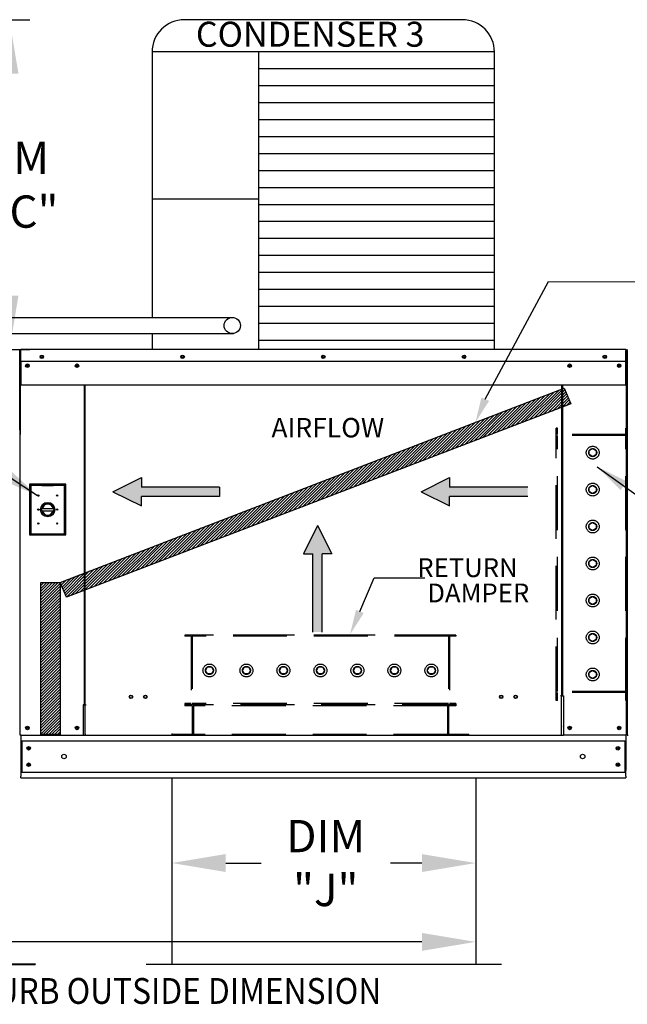
# Model space of a CAD drawing. Extents: x 6 to 1596, y 6 to 552.
# Drawn here: x 141 to 175, y 83 to 138 of the extents above; entities that cross this region are included whole.
import ezdxf

# ---------------------------------------------------------------- set-up
doc = ezdxf.new("R2010")
doc.units = 0
doc.header["$LTSCALE"] = 4
doc.header["$MEASUREMENT"] = 0
doc.linetypes.add('HIDDEN', pattern=[0.375, 0.25, -0.125])
doc.layers.get('0').update_dxf_attribs({"linetype": 'CONTINUOUS'})
doc.layers.get('Defpoints').update_dxf_attribs({"linetype": 'CONTINUOUS'})
doc.styles.get("Standard").update_dxf_attribs({"font": 'TXT.shx'})
doc.dimstyles.new('MOD', dxfattribs={"dimscale": 1.5, "dimtxt": 1.2, "dimasz": 2, "dimexe": 0.75, "dimexo": 0.5, "dimgap": 1, "dimtad": 0, "dimtih": 1, "dimtoh": 1, "dimzin": 0, "dimdsep": 46, "dimtxsty": 'Standard', "dimcen": 0.09, "dimadec": 0, "dimazin": 0, "dimtfac": 1, "dimtofl": 0, "dimtmove": 0, "dimatfit": 3, "dimfxl": 1, "dimtolj": 1, "dimtzin": 0, "dimarcsym": 0})
pattern_1 = [(45, (34.45845, 176.2454), (-0.07954951, 0.07954951), [])]

# ---------------------------------------------------------------- blocks, each defined once
blk = doc.blocks.new('*D14')
at = {"color": 0, "lineweight": -2, "transparency": 16777216}
for p, q in [((149.746, 95.371), (149.746, 90.246)), ((166.673, 95.371), (166.673, 90.246)), ((152.746, 91.371), (154.718, 91.371)), ((163.673, 91.371), (161.918, 91.371))]:
    blk.add_line(p, q, dxfattribs=at)
at = {"color": 0, "transparency": 16777216}
for points in [[(152.746, 91.871), (152.746, 90.871), (149.746, 91.371)], [(163.673, 91.871), (163.673, 90.871), (166.673, 91.371)]]:
    blk.add_solid(points, dxfattribs=at)
at = {"layer": 'Defpoints', "color": 0, "transparency": 16777216}
for p in [(149.746, 96.121), (166.673, 96.121), (166.673, 91.371)]:
    blk.add_point(p, dxfattribs=at)
at = {"color": 0, "transparency": 16777216, "insert": (158.318, 91.371), "char_height": 1.8, "attachment_point": 5}
blk.add_mtext('\\A1;DIM\\P"J"', dxfattribs=at)
blk = doc.blocks.new('*D20')
at = {"color": 0, "lineweight": -2, "transparency": 16777216}
for p, q in [((166.673, 95.371), (166.673, 85.851)), ((59.402, 92.412), (59.402, 85.851)), ((62.402, 86.976), (117.398, 86.976)), ((163.673, 86.976), (132.398, 86.976))]:
    blk.add_line(p, q, dxfattribs=at)
at = {"color": 0, "transparency": 16777216}
for points in [[(62.402, 87.476), (62.402, 86.476), (59.402, 86.976)], [(163.673, 87.476), (163.673, 86.476), (166.673, 86.976)]]:
    blk.add_solid(points, dxfattribs=at)
at = {"layer": 'Defpoints', "color": 0, "transparency": 16777216}
for p in [(166.673, 96.121), (59.402, 93.162), (166.673, 86.976)]:
    blk.add_point(p, dxfattribs=at)
at = {"color": 0, "transparency": 16777216, "insert": (124.898, 86.976), "char_height": 1.8, "attachment_point": 5}
blk.add_mtext('\\A1;DIM "LL"', dxfattribs=at)
blk = doc.blocks.new('*D21')
at = {"color": 0, "lineweight": -2, "transparency": 16777216}
for p, q in [((136.068, 138.373), (141.828, 138.373)), ((140.703, 135.373), (140.703, 133.079)), ((140.703, 122.986), (140.703, 125.279)), ((137.868, 119.986), (141.828, 119.986))]:
    blk.add_line(p, q, dxfattribs=at)
at = {"color": 0, "transparency": 16777216}
for points in [[(140.203, 135.373), (141.203, 135.373), (140.703, 138.373)], [(140.203, 122.986), (141.203, 122.986), (140.703, 119.986)]]:
    blk.add_solid(points, dxfattribs=at)
at = {"layer": 'Defpoints', "color": 0, "transparency": 16777216}
for p in [(135.318, 138.373), (140.703, 138.373), (137.118, 119.986)]:
    blk.add_point(p, dxfattribs=at)
at = {"color": 0, "transparency": 16777216, "insert": (140.703, 129.179), "char_height": 1.8, "attachment_point": 5}
blk.add_mtext('\\A1;DIM\\P"CC"', dxfattribs=at)

msp = doc.modelspace()

# ---------------------------------------------------------------- hatches: boundary and pattern name
h = msp.add_hatch()
h.set_pattern_fill('ANSI31', scale=0.9, style=0)
h.set_pattern_definition(pattern_1)
h.paths.add_polyline_path([(143.519, 107.014), (171.597, 117.838), (171.978, 116.958), (143.874, 106.197)])
h = msp.add_hatch()
h.set_pattern_fill('ANSI31', scale=0.9, style=0)
h.set_pattern_definition(pattern_1)
h.paths.add_polyline_path([(142.444, 107.014), (143.519, 107.014), (143.519, 98.534), (142.444, 98.534)])

# ---------------------------------------------------------------- linework, layer by layer
at = {"color": 7}
for p, q in [((165.917, 138.373), (150.447, 138.373)), ((167.717, 136.573), (148.647, 136.573)), ((148.647, 136.573), (148.647, 121.781)), ((154.571, 136.573), (154.571, 119.98)), ((167.717, 119.98), (167.717, 136.573)), ((167.717, 135.627), (154.571, 135.627)), ((167.717, 134.682), (154.571, 134.682)), ((167.717, 133.736), (154.571, 133.736)), ((167.717, 132.791), (154.571, 132.791)), ((167.717, 131.845), (154.571, 131.845)), ((167.717, 130.899), (154.571, 130.899)), ((167.717, 129.954), (154.571, 129.954)), ((167.717, 129.008), (154.571, 129.008)), ((154.571, 128.379), (148.647, 128.379)), ((167.717, 128.063), (154.571, 128.063)), ((167.717, 127.117), (154.571, 127.117)), ((167.717, 126.172), (154.571, 126.172)), ((167.717, 125.226), (154.571, 125.226)), ((167.717, 124.281), (154.571, 124.281)), ((167.717, 123.335), (154.571, 123.335)), ((167.717, 122.389), (154.571, 122.389)), ((122.513, 121.78), (153.112, 121.78)), ((167.717, 121.444), (154.571, 121.444)), ((122.61, 120.886), (153.179, 120.881)), ((148.646, 120.877), (148.647, 119.98)), ((167.717, 120.498), (154.571, 120.498)), ((143.519, 107.014), (171.597, 117.838)), ((171.597, 117.838), (171.978, 116.958)), ((171.978, 116.958), (143.874, 106.197)), ((146.456, 112.065), (148.049, 112.852)), ((148.049, 112.852), (148.049, 112.327)), ((163.626, 112.065), (165.22, 112.852)), ((165.22, 112.852), (165.22, 112.327)), ((146.456, 112.065), (148.049, 111.278)), ((152.398, 112.327), (148.049, 112.327)), ((152.398, 112.327), (152.398, 111.802)), ((163.626, 112.065), (165.22, 111.278)), ((169.569, 112.327), (165.22, 112.327)), ((152.398, 111.802), (148.049, 111.802)), ((148.049, 111.278), (148.049, 111.802)), ((169.569, 111.802), (165.22, 111.802)), ((165.22, 111.278), (165.22, 111.802)), ((157.861, 110.189), (157.074, 108.595)), ((157.861, 110.189), (158.649, 108.595)), ((157.074, 108.595), (157.599, 108.595)), ((157.599, 104.247), (157.599, 108.595)), ((158.124, 104.247), (158.124, 108.595)), ((158.649, 108.595), (158.124, 108.595)), ((142.444, 107.014), (143.519, 107.014)), ((142.444, 98.534), (142.444, 107.014)), ((143.519, 107.014), (143.519, 98.534)), ((143.874, 106.197), (143.519, 107.014)), ((143.519, 98.534), (142.444, 98.534))]:
    msp.add_line(p, q, dxfattribs=at)
at = {"color": 7, "linetype": 'Continuous'}
for p, q in [((141.25, 119.942), (141.273, 119.942)), ((141.273, 115.509), (141.273, 119.942)), ((141.273, 119.932), (141.273, 115.258)), ((141.302, 119.932), (141.302, 115.258)), ((141.302, 119.928), (141.328, 119.928)), ((141.328, 119.986), (141.327, 119.986)), ((141.328, 119.957), (141.327, 119.957)), ((175.037, 119.986), (141.328, 119.986)), ((141.328, 119.98), (141.328, 119.986)), ((141.328, 119.932), (141.328, 119.98)), ((141.328, 119.336), (141.328, 119.932)), ((175.037, 119.986), (175.037, 119.986)), ((175.037, 119.98), (175.037, 119.986)), ((175.037, 119.98), (175.037, 119.932)), ((175.037, 119.957), (175.037, 119.957)), ((175.037, 119.336), (175.037, 119.932)), ((175.037, 119.928), (175.062, 119.928)), ((175.062, 115.258), (175.062, 119.932)), ((175.115, 119.942), (175.091, 119.942)), ((175.091, 119.942), (175.091, 115.509)), ((175.091, 115.258), (175.091, 119.932)), ((175.115, 119.942), (175.115, 115.509)), ((175.135, 119.939), (175.115, 119.939)), ((141.328, 119.336), (175.037, 119.336)), ((141.331, 119.336), (141.331, 118.557)), ((141.703, 119.14), (141.703, 119.036)), ((174.661, 119.14), (174.661, 119.036)), ((175.033, 118.557), (175.033, 119.336)), ((141.331, 118.557), (141.331, 118.532)), ((141.331, 118.532), (141.331, 118.495)), ((175.033, 118.532), (175.033, 118.557)), ((175.033, 118.495), (175.033, 118.532)), ((141.331, 118.495), (141.331, 118.441)), ((141.331, 118.441), (141.331, 118.001)), ((175.033, 118.001), (141.331, 118.001)), ((144.863, 118.001), (144.863, 100.225)), ((144.913, 100.225), (144.913, 118.001)), ((171.451, 118.001), (171.451, 100.714)), ((171.501, 118.001), (171.501, 100.714)), ((175.033, 118.441), (175.033, 118.495)), ((175.033, 118.001), (175.033, 118.441)), ((141.302, 115.258), (141.273, 115.258)), ((141.302, 98.499), (141.302, 115.258)), ((175.062, 98.499), (175.062, 115.258)), ((175.062, 115.258), (175.091, 115.258)), ((175.115, 115.509), (175.091, 115.509)), ((175.115, 115.509), (175.115, 98.499)), ((141.822, 112.484), (141.822, 109.656)), ((143.841, 112.484), (141.822, 112.484)), ((141.844, 109.678), (141.844, 112.462)), ((141.844, 112.462), (142.503, 112.462)), ((141.844, 112.462), (141.888, 112.418)), ((141.888, 112.418), (141.888, 109.722)), ((142.503, 112.418), (141.888, 112.418)), ((143.161, 112.462), (142.503, 112.462)), ((142.503, 112.418), (143.161, 112.418)), ((143.161, 112.462), (143.819, 112.462)), ((143.776, 112.418), (143.161, 112.418)), ((143.819, 112.462), (143.776, 112.418)), ((143.776, 109.722), (143.776, 112.418)), ((143.819, 112.462), (143.819, 109.678)), ((143.841, 109.656), (143.841, 112.484)), ((142.498, 111.135), (143.166, 111.135)), ((142.499, 111), (143.165, 111)), ((141.822, 109.656), (143.841, 109.656)), ((141.888, 109.722), (141.844, 109.678)), ((143.819, 109.678), (141.844, 109.678)), ((141.888, 109.722), (143.776, 109.722)), ((143.776, 109.722), (143.819, 109.678)), ((171.451, 100.685), (171.398, 100.685)), ((171.501, 100.714), (171.451, 100.714)), ((171.451, 99.485), (171.451, 100.685)), ((171.451, 100.685), (171.501, 100.685)), ((171.501, 100.685), (171.555, 100.685)), ((171.555, 100.685), (171.555, 98.499)), ((144.809, 100.196), (144.809, 98.499)), ((144.863, 100.196), (144.809, 100.196)), ((144.913, 100.225), (144.863, 100.225)), ((144.863, 100.196), (144.913, 100.196)), ((144.913, 98.997), (144.913, 100.196)), ((144.913, 100.196), (144.967, 100.196)), ((171.451, 98.499), (171.451, 99.469)), ((144.913, 98.981), (144.913, 98.997)), ((144.913, 98.559), (144.913, 98.981)), ((171.451, 98.997), (171.451, 98.981)), ((141.356, 98.499), (141.302, 98.499)), ((141.331, 98.499), (141.331, 96.522)), ((141.356, 98.499), (144.809, 98.499)), ((144.809, 98.499), (144.913, 98.499)), ((144.913, 98.559), (144.913, 98.47)), ((171.451, 98.47), (171.451, 98.559)), ((171.451, 98.499), (171.555, 98.499)), ((175.009, 98.499), (171.555, 98.499)), ((175.062, 98.499), (175.009, 98.499)), ((175.033, 98.499), (175.033, 98.414)), ((175.033, 98.499), (175.033, 96.522)), ((175.115, 98.499), (175.158, 98.499)), ((141.331, 98.174), (175.033, 98.174)), ((141.391, 98.174), (141.391, 96.441)), ((174.973, 98.174), (174.973, 96.441)), ((141.331, 96.522), (141.331, 96.206)), ((141.331, 96.441), (175.033, 96.441)), ((141.331, 96.121), (141.331, 96.206)), ((141.331, 96.121), (175.033, 96.121)), ((175.033, 96.206), (175.033, 96.522)), ((175.033, 96.206), (175.033, 96.121)), ((140.449, 85.752), (142.126, 85.752)), ((140.449, 85.721), (142.126, 85.721)), ((142.126, 85.752), (142.126, 85.721))]:
    msp.add_line(p, q, dxfattribs=at)
for p, q in [((136.487, 115.628), (142.269, 111.851)), ((173.434, 113.46), (177.973, 110.204)), ((171.451, 98.47), (144.913, 98.47)), ((149.746, 96.121), (149.746, 85.722)), ((166.673, 96.121), (166.673, 85.722)), ((168.107, 85.722), (148.312, 85.722))]:
    msp.add_line(p, q)
at = {"linetype": 'HIDDEN', "ltscale": 3}
for p, q in [((171.16, 100.435), (171.16, 115.616)), ((171.22, 115.616), (171.16, 115.616)), ((171.22, 115.258), (171.22, 115.616)), ((175.037, 115.258), (171.22, 115.258)), ((175.037, 115.258), (175.037, 115.616)), ((175.097, 115.616), (175.037, 115.616)), ((175.097, 100.435), (175.097, 115.616)), ((175.037, 115.199), (171.16, 115.199)), ((171.22, 100.929), (171.22, 115.199)), ((171.22, 100.929), (171.22, 115.199)), ((175.037, 100.929), (175.037, 115.199)), ((172.994, 114.356), (173.188, 114.468)), ((172.994, 114.132), (172.994, 114.356)), ((173.188, 114.468), (173.383, 114.356)), ((173.383, 114.356), (173.383, 114.132)), ((173.188, 114.019), (172.994, 114.132)), ((173.383, 114.132), (173.188, 114.019)), ((172.994, 112.296), (173.188, 112.408)), ((172.994, 112.071), (172.994, 112.296)), ((173.188, 111.959), (172.994, 112.071)), ((173.188, 112.408), (173.383, 112.296)), ((173.383, 112.071), (173.188, 111.959)), ((173.383, 112.296), (173.383, 112.071)), ((172.994, 110.236), (173.188, 110.348)), ((173.188, 110.348), (173.383, 110.236)), ((172.994, 110.012), (172.994, 110.236)), ((173.188, 109.899), (172.994, 110.012)), ((173.383, 110.012), (173.188, 109.899)), ((173.383, 110.236), (173.383, 110.012)), ((172.994, 108.176), (173.188, 108.288)), ((172.994, 107.951), (172.994, 108.176)), ((173.188, 108.288), (173.383, 108.176)), ((173.383, 108.176), (173.383, 107.951)), ((173.188, 107.839), (172.994, 107.951)), ((173.383, 107.951), (173.188, 107.839)), ((172.994, 106.116), (173.188, 106.228)), ((172.994, 105.891), (172.994, 106.116)), ((173.188, 106.228), (173.383, 106.116)), ((173.383, 106.116), (173.383, 105.891)), ((173.188, 105.779), (172.994, 105.891)), ((173.383, 105.891), (173.188, 105.779)), ((165.573, 104.073), (150.468, 104.073)), ((150.468, 104.073), (150.468, 104.013)), ((150.826, 104.013), (150.468, 104.013)), ((150.826, 104.013), (150.826, 100.255)), ((165.156, 104.073), (150.886, 104.073)), ((150.886, 104.073), (150.886, 100.255)), ((165.156, 104.013), (150.886, 104.013)), ((165.156, 104.073), (165.156, 100.255)), ((165.216, 104.013), (165.216, 100.255)), ((165.573, 104.013), (165.216, 104.013)), ((165.573, 104.073), (165.573, 104.013)), ((172.994, 104.055), (173.188, 104.168)), ((172.994, 103.831), (172.994, 104.055)), ((173.188, 103.719), (172.994, 103.831)), ((173.188, 104.168), (173.383, 104.055)), ((173.383, 103.831), (173.188, 103.719)), ((173.383, 104.055), (173.383, 103.831)), ((151.616, 102.104), (151.728, 102.299)), ((151.728, 101.91), (151.616, 102.104)), ((151.728, 102.299), (151.953, 102.299)), ((151.953, 102.299), (152.065, 102.104)), ((152.065, 102.104), (151.953, 101.91)), ((153.676, 102.104), (153.789, 102.299)), ((153.789, 101.91), (153.676, 102.104)), ((153.789, 102.299), (154.013, 102.299)), ((154.013, 102.299), (154.125, 102.104)), ((154.125, 102.104), (154.013, 101.91)), ((155.736, 102.104), (155.849, 102.299)), ((155.849, 101.91), (155.736, 102.104)), ((155.849, 102.299), (156.073, 102.299)), ((156.073, 102.299), (156.185, 102.104)), ((156.185, 102.104), (156.073, 101.91)), ((157.796, 102.104), (157.909, 102.299)), ((157.909, 101.91), (157.796, 102.104)), ((157.909, 102.299), (158.133, 102.299)), ((158.133, 102.299), (158.245, 102.104)), ((158.245, 102.104), (158.133, 101.91)), ((159.857, 102.104), (159.969, 102.299)), ((159.969, 101.91), (159.857, 102.104)), ((159.969, 102.299), (160.193, 102.299)), ((160.193, 102.299), (160.305, 102.104)), ((160.305, 102.104), (160.193, 101.91)), ((161.917, 102.104), (162.029, 102.299)), ((162.029, 101.91), (161.917, 102.104)), ((162.029, 102.299), (162.253, 102.299)), ((162.253, 102.299), (162.366, 102.104)), ((162.366, 102.104), (162.253, 101.91)), ((163.977, 102.104), (164.089, 102.299)), ((164.089, 101.91), (163.977, 102.104)), ((164.089, 102.299), (164.314, 102.299)), ((164.314, 102.299), (164.426, 102.104)), ((164.426, 102.104), (164.314, 101.91)), ((172.994, 101.995), (173.188, 102.107)), ((173.188, 102.107), (173.383, 101.995)), ((151.953, 101.91), (151.728, 101.91)), ((154.013, 101.91), (153.789, 101.91)), ((156.073, 101.91), (155.849, 101.91)), ((158.133, 101.91), (157.909, 101.91)), ((160.193, 101.91), (159.969, 101.91)), ((162.253, 101.91), (162.029, 101.91)), ((164.314, 101.91), (164.089, 101.91)), ((172.994, 101.771), (172.994, 101.995)), ((173.188, 101.659), (172.994, 101.771)), ((173.383, 101.771), (173.188, 101.659)), ((173.383, 101.995), (173.383, 101.771)), ((175.037, 100.929), (171.16, 100.929)), ((171.22, 100.435), (171.16, 100.435)), ((175.037, 100.869), (171.22, 100.869)), ((171.22, 100.435), (171.22, 100.869)), ((175.037, 100.435), (175.037, 100.869)), ((175.097, 100.435), (175.037, 100.435)), ((150.468, 100.255), (150.468, 100.196)), ((150.826, 100.255), (150.468, 100.255)), ((165.573, 100.196), (150.468, 100.196)), ((150.468, 100.196), (150.468, 100.137)), ((150.886, 100.137), (150.468, 100.137)), ((165.156, 100.255), (150.886, 100.255)), ((150.886, 100.137), (150.886, 98.53)), ((150.945, 100.196), (150.945, 98.47)), ((165.096, 100.137), (150.945, 100.137)), ((165.096, 100.196), (165.096, 98.47)), ((165.156, 100.136), (165.156, 98.53)), ((165.573, 100.136), (165.156, 100.136)), ((165.573, 100.255), (165.216, 100.255)), ((165.573, 100.255), (165.573, 100.196)), ((165.573, 100.196), (165.573, 100.136)), ((149.752, 98.59), (149.752, 98.53)), ((166.289, 98.53), (166.289, 98.47))]:
    msp.add_line(p, q, dxfattribs=at)
at = {"color": 7, "linetype": 'HIDDEN', "ltscale": 3}
for p, q in [((150.886, 98.53), (149.752, 98.53)), ((165.096, 98.53), (150.945, 98.53)), ((166.289, 98.53), (165.156, 98.53))]:
    msp.add_line(p, q, dxfattribs=at)
at = {"color": 7}
for points in [[(148.647, 123.807), (148.647, 123.265)], [(167.205, 117.221), (170.735, 123.775), (177.166, 123.767)], [(160.22, 105.393), (161.016, 107.262), (163.832, 107.262)]]:
    msp.add_lwpolyline(points, dxfattribs=at)
at = {"color": 7, "linetype": 'Continuous'}
for centre, radius in [((153.112, 121.328), 0.452), ((142.506, 119.584), 0.1), ((142.506, 119.584), 0.0522), ((150.344, 119.584), 0.1), ((150.344, 119.584), 0.0522), ((158.182, 119.584), 0.1), ((158.182, 119.584), 0.0522), ((166.02, 119.584), 0.1), ((166.02, 119.584), 0.0522), ((173.859, 119.584), 0.1), ((173.859, 119.584), 0.0522), ((141.703, 119.088), 0.1), ((141.703, 119.088), 0.0522), ((144.461, 119.088), 0.1), ((144.461, 119.088), 0.0522), ((171.903, 119.088), 0.1), ((171.903, 119.088), 0.0522), ((174.661, 119.088), 0.1), ((174.661, 119.088), 0.0522), ((142.305, 111.848), 0.0362), ((142.832, 111.07), 0.401), ((142.832, 111.07), 0.34), ((143.359, 111.848), 0.0362), ((142.305, 111.07), 0.0362), ((143.359, 111.07), 0.0362), ((142.305, 110.293), 0.0362), ((143.359, 110.293), 0.0362), ((147.471, 100.633), 0.1), ((147.471, 100.633), 0.0778), ((148.273, 100.633), 0.1), ((148.273, 100.633), 0.0778), ((168.091, 100.633), 0.1), ((168.091, 100.633), 0.0778), ((168.894, 100.633), 0.1), ((168.894, 100.633), 0.0778), ((141.703, 98.9), 0.1), ((141.703, 98.9), 0.0522), ((144.461, 98.9), 0.1), ((144.461, 98.9), 0.0522), ((171.903, 98.9), 0.1), ((171.903, 98.9), 0.0522), ((174.661, 98.9), 0.1), ((174.661, 98.9), 0.0522), ((141.772, 97.764), 0.1), ((141.772, 97.764), 0.0522), ((174.592, 97.764), 0.1), ((174.592, 97.764), 0.0522), ((143.738, 97.308), 0.125), ((172.626, 97.308), 0.125), ((141.772, 96.851), 0.1), ((141.772, 96.851), 0.0522), ((174.592, 96.851), 0.1), ((174.592, 96.851), 0.0522)]:
    msp.add_circle(centre, radius, dxfattribs=at)
at = {"linetype": 'HIDDEN', "ltscale": 3}
for centre, radius in [((173.188, 114.244), 0.358), ((173.188, 114.244), 0.224), ((173.188, 112.184), 0.358), ((173.188, 112.184), 0.224), ((173.188, 110.124), 0.358), ((173.188, 110.124), 0.224), ((173.188, 108.064), 0.358), ((173.188, 108.064), 0.224), ((173.188, 106.003), 0.358), ((173.188, 106.003), 0.224), ((173.188, 103.943), 0.358), ((173.188, 103.943), 0.224), ((151.84, 102.104), 0.358), ((151.841, 102.104), 0.224), ((153.9, 102.104), 0.358), ((153.901, 102.104), 0.224), ((155.96, 102.104), 0.358), ((155.961, 102.104), 0.224), ((158.021, 102.104), 0.358), ((158.021, 102.104), 0.224), ((160.081, 102.104), 0.358), ((160.081, 102.104), 0.224), ((162.141, 102.104), 0.358), ((162.141, 102.104), 0.224), ((164.201, 102.104), 0.358), ((164.201, 102.104), 0.224), ((173.188, 101.883), 0.358), ((173.188, 101.883), 0.224)]:
    msp.add_circle(centre, radius, dxfattribs=at)
at = {"color": 7}
for centre, start, end in [((150.447, 136.573), 90, 180), ((165.917, 136.573), 0, 90)]:
    msp.add_arc(centre, 1.8, start, end, dxfattribs=at)
at = {"color": 7, "linetype": 'Continuous'}
for centre, radius, start, end in [((141.327, 119.932), 0.0538, 90, 180), ((141.327, 119.932), 0.0249, 90, 180), ((175.037, 119.932), 0.0538, 0, 90), ((175.037, 119.932), 0.0249, 0, 90), ((175.135, 119.942), 0.0435, 90, 180), ((141.327, 115.258), 0.0538, 180, 242.4394), ((175.037, 115.258), 0.0538, 297.5606, 0), ((175.135, 115.509), 0.0435, 180, 242.4394), ((142.832, 111.07), 0.307, 12.178, 167.822), ((142.832, 111.07), 0.307, 193.2822, 346.7178)]:
    msp.add_arc(centre, radius, start, end, dxfattribs=at)
at = {"color": 7}
for points in [[(167.419, 117.13), (166.656, 115.933), (166.99, 117.313)], [(160.434, 105.302), (159.671, 104.105), (160.005, 105.485)]]:
    msp.add_solid(points, dxfattribs=at)
for points in [[(140.255, 113.705), (139.763, 112.951), (142.269, 111.851)], [(174.737, 112.151), (175.092, 112.644), (173.434, 113.46)]]:
    msp.add_solid(points)
at = {"linetype": 'Continuous'}
for points in [[(148.049, 112.852), (146.456, 112.065), (148.049, 112.327)], [(165.22, 112.852), (163.626, 112.065), (165.22, 112.327)], [(146.456, 112.065), (152.398, 112.327), (148.049, 112.327)], [(152.398, 112.327), (146.456, 112.065), (148.049, 111.802)], [(146.456, 112.065), (148.049, 111.278), (148.049, 111.802)], [(152.398, 112.327), (148.049, 111.802), (152.398, 111.802)], [(169.569, 112.327), (163.626, 112.065), (165.22, 111.802)], [(163.626, 112.065), (169.569, 112.327), (165.22, 112.327)], [(163.626, 112.065), (165.22, 111.278), (165.22, 111.802)], [(169.569, 112.327), (165.22, 111.802), (169.569, 111.802)], [(157.861, 110.189), (157.074, 108.595), (157.599, 108.595)], [(158.124, 104.247), (157.861, 110.189), (157.599, 108.595)], [(157.861, 110.189), (158.124, 104.247), (158.124, 108.595)], [(158.649, 108.595), (157.861, 110.189), (158.124, 108.595)], [(158.124, 104.247), (157.599, 108.595), (157.599, 104.247)]]:
    msp.add_solid(points, dxfattribs=at)

# ---------------------------------------------------------------- texts
at = {"color": 7, "linetype": 'Continuous'}
for s, height, p in [('CONDENSER 3', 1.39219, (151.087, 136.866)), ('AIRFLOW', 1.0829, (155.294, 115.093))]:
    msp.add_text(s, height=height, dxfattribs=at).set_placement(p)
at = {"color": 7}
for s, p in [(' RETURN', (163.096, 107.308)), ('DAMPER', (163.973, 105.897))]:
    msp.add_text(s, height=1.0501, dxfattribs=at).set_placement(p)
at = {"color": 7, "linetype": 'Continuous', "width": 0.9}
msp.add_text('MAX. ROOF OPENING 2" SMALLER THAN CURB OUTSIDE DIMENSION', height=1.44, dxfattribs=at).set_placement((105.757, 83.523))

# ---------------------------------------------------------------- dimensions: what is measured, and where the dimension line sits
dim = msp.add_linear_dim(base=(140.703, 138.373), p1=(137.118, 119.986), p2=(135.318, 138.373), angle=90, text='DIM\\P"CC"', dimstyle='MOD', override={"dimpost": '"'})
dim.commit()
dim.dimension.update_dxf_attribs({"geometry": '*D21', "text_midpoint": (140.703, 129.179)})
dim = msp.add_linear_dim(base=(166.673, 86.976), p1=(59.402, 93.162), p2=(166.673, 96.121), text='DIM "LL"', dimstyle='MOD', override={"dimpost": '"'})
dim.commit()
dim.dimension.update_dxf_attribs({"geometry": '*D20', "text_midpoint": (124.898, 86.976), "dimtype": 160})
dim = msp.add_linear_dim(base=(166.673, 91.371), p1=(149.746, 96.121), p2=(166.673, 96.121), angle=180, text='DIM\\P"J"', dimstyle='MOD', override={"dimpost": '"'})
dim.commit()
dim.dimension.update_dxf_attribs({"geometry": '*D14', "text_midpoint": (158.318, 91.371), "dimtype": 160})

doc.saveas('drawing.dxf')
